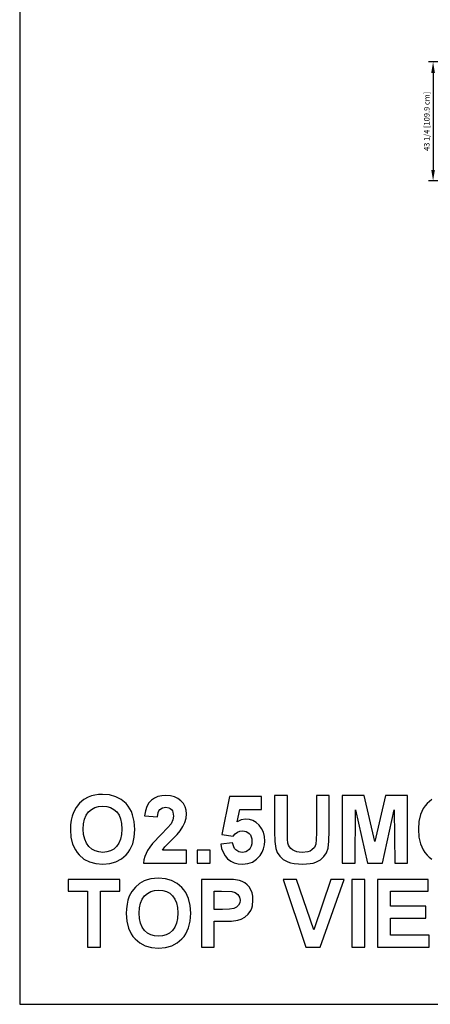
# Model space of a CAD drawing. Units: inches. Extents: x -19692 to -15564, y -7884 to -7212.
# Drawn here: x -17112 to -16963, y -7884 to -7526 of the extents above; entities that cross this region are included whole.
import ezdxf

# ---------------------------------------------------------------- set-up
doc = ezdxf.new("R2010")
doc.units = ezdxf.units.IN
doc.header["$MEASUREMENT"] = 0
doc.styles.add('Arial', font='arial.ttf', dxfattribs={"height": 2})
doc.dimstyles.new('HPx_Dimension-_verticle_1', dxfattribs={"dimscale": 12, "dimtxt": 2.040519, "dimasz": 0.333333, "dimexe": 0.135417, "dimexo": 0.666667, "dimgap": 0.083333, "dimtad": 1, "dimdec": 4, "dimrnd": 0.0625, "dimzin": 0, "dimdsep": 46, "dimlunit": 5, "dimtxsty": 'Arial', "dimsah": 1, "dimcen": 0.09, "dimazin": 0, "dimtfac": 1, "dimtdec": 4, "dimtix": 1, "dimtmove": 0, "dimatfit": 3, "dimfxl": 1, "dimtvp": 1, "dimtfill": 1, "dimfrac": 2, "dimtolj": 1, "dimtzin": 0, "dimarcsym": 2})

# ---------------------------------------------------------------- blocks, each defined once
blk = doc.blocks.new('*D74')
at = {"color": 0, "lineweight": -2, "transparency": 16777216}
for p, q in [((-16928.04, -7541.68), (-16963.7, -7541.68)), ((-16962.08, -7545.68), (-16962.08, -7580.93)), ((-16928.04, -7584.93), (-16963.7, -7584.93))]:
    blk.add_line(p, q, dxfattribs=at)
at = {"color": 0, "transparency": 16777216}
for points in [[(-16962.74, -7545.68), (-16961.41, -7545.68), (-16962.08, -7541.68)], [(-16962.74, -7580.93), (-16961.41, -7580.93), (-16962.08, -7584.93)]]:
    blk.add_solid(points, dxfattribs=at)
at = {"layer": 'Defpoints', "color": 0, "transparency": 16777216}
for p in [(-16920.04, -7541.68), (-16962.08, -7584.93), (-16920.04, -7584.93)]:
    blk.add_point(p, dxfattribs=at)
at = {"color": 0, "transparency": 16777216, "insert": (-16964.37, -7563.3), "char_height": 2, "width": 27.0479, "attachment_point": 5, "rotation": 90, "style": 'Arial'}
blk.add_mtext('\\A1;43 1/4 [109.9 cm]', dxfattribs=at)

msp = doc.modelspace()

# ---------------------------------------------------------------- linework, layer by layer
for p, q in [((-17112.3014, -7212.1328), (-17112.3014, -7884.1328)), ((-17089.0224, -7809.7292), (-17090.514, -7811.0272)), ((-17087.3951, -7808.8168), (-17089.0224, -7809.7292)), ((-17086.2236, -7808.3927), (-17087.3951, -7808.8168)), ((-17084.9652, -7808.0897), (-17086.2236, -7808.3927)), ((-17083.6199, -7807.9079), (-17084.9652, -7808.0897)), ((-17082.1877, -7807.8473), (-17083.6199, -7807.9079)), ((-17079.6533, -7808.0575), (-17082.1877, -7807.8473)), ((-17077.3858, -7808.688), (-17079.6533, -7808.0575)), ((-17075.385, -7809.7389), (-17077.3858, -7808.688)), ((-17073.651, -7811.2102), (-17075.385, -7809.7389)), ((-17064.4252, -7809.954), (-17065.3734, -7810.9516)), ((-17063.3044, -7809.2031), (-17064.4252, -7809.954)), ((-17062.0517, -7808.6667), (-17063.3044, -7809.2031)), ((-17060.6672, -7808.3448), (-17062.0517, -7808.6667)), ((-17059.1508, -7808.2376), (-17060.6672, -7808.3448)), ((-17057.509, -7808.3578), (-17059.1508, -7808.2376)), ((-17056.0532, -7808.7185), (-17057.509, -7808.3578)), ((-17054.7833, -7809.3197), (-17056.0532, -7808.7185)), ((-17053.6995, -7810.1614), (-17054.7833, -7809.3197)), ((-17052.8325, -7811.1818), (-17053.6995, -7810.1614)), ((-17036.1078, -7808.6278), (-17038.8395, -7822.4634)), ((-17024.4003, -7808.6278), (-17036.1078, -7808.6278)), ((-17024.4003, -7813.3108), (-17024.4003, -7808.6278)), ((-17019.7173, -7808.2376), (-17019.7173, -7821.3353)), ((-17015.0343, -7808.2376), (-17019.7173, -7808.2376)), ((-17015.0343, -7821.4999), (-17015.0343, -7808.2376)), ((-16999.8146, -7808.2376), (-17004.4976, -7808.2376)), ((-17004.4976, -7808.2376), (-17004.4976, -7821.7865)), ((-16999.8146, -7821.1341), (-16999.8146, -7808.2376)), ((-16987.1071, -7808.2376), (-16995.1316, -7808.2376)), ((-16995.1316, -7808.2376), (-16995.1316, -7832.8233)), ((-16983.229, -7825.0061), (-16987.1071, -7808.2376)), ((-16979.3509, -7808.2376), (-16983.229, -7825.0061)), ((-16971.3264, -7808.2376), (-16979.3509, -7808.2376)), ((-16971.3264, -7832.8233), (-16971.3264, -7808.2376)), ((-16962.5359, -7809.7252), (-16963.4328, -7810.4033)), ((-17091.7877, -7812.6134), (-17092.761, -7814.3901)), ((-17090.514, -7811.0272), (-17091.7877, -7812.6134)), ((-17087.2426, -7814.2254), (-17086.1961, -7813.3131)), ((-17086.1961, -7813.3131), (-17084.9956, -7812.6614)), ((-17084.9956, -7812.6614), (-17083.6412, -7812.2704)), ((-17083.6412, -7812.2704), (-17082.1328, -7812.14)), ((-17082.1328, -7812.14), (-17080.6259, -7812.2689)), ((-17080.6259, -7812.2689), (-17079.2761, -7812.6553)), ((-17079.2761, -7812.6553), (-17078.0832, -7813.2994)), ((-17078.0832, -7813.2994), (-17077.0474, -7814.2011)), ((-17072.9007, -7812.0919), (-17073.651, -7811.2102)), ((-17072.2504, -7813.0556), (-17072.9007, -7812.0919)), ((-17071.7002, -7814.1014), (-17072.2504, -7813.0556)), ((-17066.6295, -7813.7824), (-17066.9375, -7815.6157)), ((-17066.1082, -7812.2277), (-17066.6295, -7813.7824)), ((-17065.3734, -7810.9516), (-17066.1082, -7812.2277)), ((-17061.9679, -7814.4259), (-17061.7011, -7813.8182)), ((-17061.7011, -7813.8182), (-17061.352, -7813.3443)), ((-17061.352, -7813.3443), (-17060.4374, -7812.7338)), ((-17060.4374, -7812.7338), (-17059.2544, -7812.5303)), ((-17059.2544, -7812.5303), (-17058.0631, -7812.7369)), ((-17058.0631, -7812.7369), (-17057.5755, -7812.9951)), ((-17057.5755, -7812.9951), (-17057.1599, -7813.3565)), ((-17057.1599, -7813.3565), (-17056.8278, -7813.8144)), ((-17056.8278, -7813.8144), (-17056.5905, -7814.3619)), ((-17052.2132, -7812.3192), (-17052.8325, -7811.1818)), ((-17051.8416, -7813.5736), (-17052.2132, -7812.3192)), ((-17051.7178, -7814.945), (-17051.8416, -7813.5736)), ((-17033.2663, -7817.7804), (-17032.3211, -7813.3108)), ((-17032.3211, -7813.3108), (-17024.4003, -7813.3108)), ((-16990.4486, -7832.8233), (-16990.2535, -7813.4693)), ((-16990.2535, -7813.4693), (-16985.9669, -7832.8233)), ((-16980.4851, -7832.8233), (-16976.2045, -7813.4693)), ((-16976.2045, -7813.4693), (-16976.0094, -7832.8233)), ((-16965.6438, -7813.0217), (-16966.6328, -7815.1912)), ((-16965.001, -7812.0621), (-16965.6438, -7813.0217)), ((-16964.2592, -7811.1858), (-16965.001, -7812.0621)), ((-16963.4328, -7810.4033), (-16964.2592, -7811.1858)), ((-17093.5888, -7817.2346), (-17093.7957, -7818.8833)), ((-17093.2439, -7815.7369), (-17093.5888, -7817.2346)), ((-17092.761, -7814.3901), (-17093.2439, -7815.7369)), ((-17089.0605, -7818.5437), (-17088.6969, -7816.8398)), ((-17088.6969, -7816.8398), (-17088.091, -7815.4004)), ((-17088.091, -7815.4004), (-17087.2426, -7814.2254)), ((-17077.0474, -7814.2011), (-17076.2097, -7815.3642)), ((-17076.2097, -7815.3642), (-17075.6114, -7816.7926)), ((-17075.6114, -7816.7926), (-17075.2524, -7818.4862)), ((-17071.25, -7815.2293), (-17071.7002, -7814.1014)), ((-17070.6498, -7817.731), (-17071.25, -7815.2293)), ((-17066.9375, -7815.6157), (-17062.2545, -7816.0425)), ((-17062.2545, -7816.0425), (-17061.9679, -7814.4259)), ((-17056.6264, -7817.1249), (-17057.3032, -7818.5426)), ((-17056.4007, -7815.7255), (-17056.6264, -7817.1249)), ((-17056.5905, -7814.3619), (-17056.4007, -7815.7255)), ((-17052.2604, -7818.0426), (-17051.8534, -7816.5334)), ((-17051.8534, -7816.5334), (-17051.7178, -7814.945)), ((-17031.7739, -7817.0624), (-17033.2663, -7817.7804)), ((-17030.2479, -7816.823), (-17031.7739, -7817.0624)), ((-17028.8371, -7816.9616), (-17030.2479, -7816.823)), ((-17027.5375, -7817.3772), (-17028.8371, -7816.9616)), ((-17026.3493, -7818.0698), (-17027.5375, -7817.3772)), ((-16966.6328, -7815.1912), (-16967.2261, -7817.6941)), ((-17093.7957, -7818.8833), (-17093.8647, -7820.6828)), ((-17093.8647, -7820.6828), (-17093.6661, -7823.4525)), ((-17089.1817, -7820.5121), (-17089.0605, -7818.5437)), ((-17089.0572, -7822.4569), (-17089.1817, -7820.5121)), ((-17075.1327, -7820.445), (-17075.2556, -7822.4315)), ((-17075.2524, -7818.4862), (-17075.1327, -7820.445)), ((-17070.4497, -7820.5609), (-17070.6498, -7817.731)), ((-17070.6483, -7823.3715), (-17070.4497, -7820.5609)), ((-17058.541, -7820.0395), (-17060.9252, -7822.4695)), ((-17057.3032, -7818.5426), (-17058.541, -7820.0395)), ((-17053.98, -7821.1219), (-17052.9617, -7819.5472)), ((-17052.9617, -7819.5472), (-17052.2604, -7818.0426)), ((-17025.2723, -7819.0395), (-17026.3493, -7818.0698)), ((-17024.3786, -7820.2303), (-17025.2723, -7819.0395)), ((-17023.7402, -7821.5861), (-17024.3786, -7820.2303)), ((-16967.2261, -7817.6941), (-16967.4239, -7820.5304)), ((-16967.4239, -7820.5304), (-16967.2277, -7823.3742)), ((-17093.6661, -7823.4525), (-17093.0705, -7825.9078)), ((-17088.684, -7824.1509), (-17089.0572, -7822.4569)), ((-17088.0618, -7825.5941), (-17088.684, -7824.1509)), ((-17075.6243, -7824.1532), (-17076.2389, -7825.6099)), ((-17075.2556, -7822.4315), (-17075.6243, -7824.1532)), ((-17071.2439, -7825.8582), (-17070.6483, -7823.3715)), ((-17060.9252, -7822.4695), (-17063.9847, -7825.705)), ((-17059.5654, -7826.8598), (-17056.8916, -7824.1951)), ((-17056.8916, -7824.1951), (-17055.0981, -7822.4237)), ((-17055.0981, -7822.4237), (-17053.98, -7821.1219)), ((-17038.8395, -7822.4634), (-17034.7785, -7823.067)), ((-17034.7785, -7823.067), (-17033.9972, -7822.2134)), ((-17033.9972, -7822.2134), (-17033.1657, -7821.6036)), ((-17033.1657, -7821.6036), (-17032.2838, -7821.2377)), ((-17032.2838, -7821.2377), (-17031.3516, -7821.1158)), ((-17031.3516, -7821.1158), (-17030.6224, -7821.1749)), ((-17030.6224, -7821.1749), (-17029.9652, -7821.3521)), ((-17029.9652, -7821.3521), (-17029.38, -7821.6474)), ((-17029.38, -7821.6474), (-17028.8668, -7822.0609)), ((-17028.8668, -7822.0609), (-17028.4493, -7822.5926)), ((-17028.4493, -7822.5926), (-17028.1511, -7823.2423)), ((-17028.1511, -7823.2423), (-17027.9722, -7824.0103)), ((-17027.9722, -7824.0103), (-17027.9126, -7824.8963)), ((-17023.3572, -7823.1069), (-17023.7402, -7821.5861)), ((-17023.2296, -7824.7927), (-17023.3572, -7823.1069)), ((-17019.7173, -7821.3353), (-17019.5938, -7824.9542)), ((-17014.984, -7824.1036), (-17015.0343, -7821.4999)), ((-17014.8331, -7825.5976), (-17014.984, -7824.1036)), ((-17004.557, -7824.2812), (-17004.7354, -7825.9482)), ((-17004.4976, -7821.7865), (-17004.557, -7824.2812)), ((-16999.9167, -7824.91), (-16999.8146, -7821.1341)), ((-16967.2277, -7823.3742), (-16966.6388, -7825.8811)), ((-17093.0705, -7825.9078), (-17092.0777, -7828.0486)), ((-17092.0777, -7828.0486), (-17091.4324, -7829.0011)), ((-17087.1908, -7826.7866), (-17088.0618, -7825.5941)), ((-17086.1281, -7827.7203), (-17087.1908, -7826.7866)), ((-17084.9309, -7828.3872), (-17086.1281, -7827.7203)), ((-17078.1512, -7827.7289), (-17079.3408, -7828.391)), ((-17077.0992, -7826.8018), (-17078.1512, -7827.7289)), ((-17076.2389, -7825.6099), (-17077.0992, -7826.8018)), ((-17072.882, -7828.9809), (-17072.2367, -7828.021)), ((-17072.2367, -7828.021), (-17071.2439, -7825.8582)), ((-17065.8338, -7828.2287), (-17066.3936, -7829.3287)), ((-17065.0605, -7827.0558), (-17065.8338, -7828.2287)), ((-17063.9847, -7825.705), (-17065.0605, -7827.0558)), ((-17060.4435, -7828.1403), (-17059.5654, -7826.8598)), ((-17051.7178, -7828.1403), (-17060.4435, -7828.1403)), ((-17051.7178, -7832.8233), (-17051.7178, -7828.1403)), ((-17043.1323, -7828.1403), (-17047.8153, -7828.1403)), ((-17047.8153, -7828.1403), (-17047.8153, -7832.8233)), ((-17043.1323, -7832.8233), (-17043.1323, -7828.1403)), ((-17034.937, -7825.4085), (-17039.2298, -7825.9024)), ((-17039.2298, -7825.9024), (-17038.9213, -7827.4909)), ((-17038.9213, -7827.4909), (-17038.4043, -7828.9086)), ((-17034.5376, -7826.8613), (-17034.937, -7825.4085)), ((-17034.1893, -7827.4608), (-17034.5376, -7826.8613)), ((-17033.7419, -7827.9756), (-17034.1893, -7827.4608)), ((-17032.6718, -7828.6845), (-17033.7419, -7827.9756)), ((-17028.94, -7827.9177), (-17029.4821, -7828.3565)), ((-17028.4905, -7827.3527), (-17028.94, -7827.9177)), ((-17028.1694, -7826.6608), (-17028.4905, -7827.3527)), ((-17027.9768, -7825.842), (-17028.1694, -7826.6608)), ((-17027.9126, -7824.8963), (-17027.9768, -7825.842)), ((-17024.1865, -7828.8571), (-17023.6549, -7827.5808)), ((-17023.6549, -7827.5808), (-17023.3359, -7826.226)), ((-17023.3359, -7826.226), (-17023.2296, -7824.7927)), ((-17019.5938, -7824.9542), (-17019.2234, -7827.5671)), ((-17019.2234, -7827.5671), (-17018.699, -7828.9619)), ((-17014.5995, -7826.3108), (-17014.8331, -7825.5976)), ((-17014.2462, -7826.9505), (-17014.5995, -7826.3108)), ((-17013.7733, -7827.5166), (-17014.2462, -7826.9505)), ((-17013.1806, -7828.0092), (-17013.7733, -7827.5166)), ((-17012.4684, -7828.408), (-17013.1806, -7828.0092)), ((-17006.1409, -7828.061), (-17006.7958, -7828.4371)), ((-17005.2057, -7827.1029), (-17006.1409, -7828.061)), ((-17004.9124, -7826.5501), (-17005.2057, -7827.1029)), ((-17004.7354, -7825.9482), (-17004.9124, -7826.5501)), ((-17000.8039, -7829.0663), (-17000.2231, -7827.3842)), ((-17000.2231, -7827.3842), (-16999.9167, -7824.91)), ((-16966.6388, -7825.8811), (-16965.6575, -7828.0511)), ((-16965.6575, -7828.0511), (-16965.0196, -7829.0098)), ((-17091.4324, -7829.0011), (-17090.6878, -7829.875)), ((-17090.6878, -7829.875), (-17088.9614, -7831.3356)), ((-17088.9614, -7831.3356), (-17086.9591, -7832.3789)), ((-17083.5991, -7828.7874), (-17084.9309, -7828.3872)), ((-17082.1328, -7828.9208), (-17083.5991, -7828.7874)), ((-17080.668, -7828.7883), (-17082.1328, -7828.9208)), ((-17079.3408, -7828.391), (-17080.668, -7828.7883)), ((-17077.3401, -7832.3751), (-17075.3492, -7831.327)), ((-17075.3492, -7831.327), (-17073.6266, -7829.8598)), ((-17073.6266, -7829.8598), (-17072.882, -7828.9809)), ((-17067.1406, -7831.626), (-17067.3277, -7832.8233)), ((-17066.8292, -7830.4612), (-17067.1406, -7831.626)), ((-17066.3936, -7829.3287), (-17066.8292, -7830.4612)), ((-17038.4043, -7828.9086), (-17037.6789, -7830.1555)), ((-17037.6789, -7830.1555), (-17036.745, -7831.2318)), ((-17036.745, -7831.2318), (-17035.6308, -7832.0988)), ((-17031.4492, -7828.9208), (-17032.6718, -7828.6845)), ((-17030.7367, -7828.8581), (-17031.4492, -7828.9208)), ((-17030.081, -7828.67), (-17030.7367, -7828.8581)), ((-17029.4821, -7828.3565), (-17030.081, -7828.67)), ((-17027.7037, -7832.4239), (-17026.2048, -7831.4368)), ((-17026.2048, -7831.4368), (-17024.9308, -7830.0549)), ((-17024.9308, -7830.0549), (-17024.1865, -7828.8571)), ((-17018.699, -7828.9619), (-17017.8088, -7830.2927)), ((-17017.8088, -7830.2927), (-17016.542, -7831.4696)), ((-17016.542, -7831.4696), (-17014.888, -7832.4025)), ((-17011.6364, -7828.6929), (-17012.4684, -7828.408)), ((-17010.6848, -7828.8638), (-17011.6364, -7828.6929)), ((-17009.6135, -7828.9208), (-17010.6848, -7828.8638)), ((-17007.5929, -7828.7058), (-17009.6135, -7828.9208)), ((-17006.7958, -7828.4371), (-17007.5929, -7828.7058)), ((-17004.6653, -7832.4696), (-17003.0121, -7831.5969)), ((-17003.0121, -7831.5969), (-17001.7293, -7830.4665)), ((-17001.7293, -7830.4665), (-17000.8039, -7829.0663)), ((-16965.0196, -7829.0098), (-16964.2836, -7829.8842)), ((-16964.2836, -7829.8842), (-16963.4609, -7830.6645)), ((-16963.4609, -7830.6645), (-16962.563, -7831.3408)), ((-17086.9591, -7832.3789), (-17084.6809, -7833.0049)), ((-17084.6809, -7833.0049), (-17082.1267, -7833.2135)), ((-17082.1267, -7833.2135), (-17079.5992, -7833.0039)), ((-17079.5992, -7833.0039), (-17077.3401, -7832.3751)), ((-17067.3277, -7832.8233), (-17051.7178, -7832.8233)), ((-17047.8153, -7832.8233), (-17043.1323, -7832.8233)), ((-17035.6308, -7832.0988), (-17034.3646, -7832.7181)), ((-17034.3646, -7832.7181), (-17032.9463, -7833.0896)), ((-17032.9463, -7833.0896), (-17031.376, -7833.2135)), ((-17031.376, -7833.2135), (-17029.4274, -7833.0161)), ((-17029.4274, -7833.0161), (-17027.7037, -7832.4239)), ((-17014.888, -7832.4025), (-17013.8563, -7832.7573)), ((-17013.8563, -7832.7573), (-17012.609, -7833.0108)), ((-17012.609, -7833.0108), (-17009.4672, -7833.2135)), ((-17009.4672, -7833.2135), (-17006.785, -7833.0275)), ((-17006.785, -7833.0275), (-17005.6548, -7832.7951)), ((-17005.6548, -7832.7951), (-17004.6653, -7832.4696)), ((-16995.1316, -7832.8233), (-16990.4486, -7832.8233)), ((-16985.9669, -7832.8233), (-16980.4851, -7832.8233)), ((-16976.0094, -7832.8233), (-16971.3264, -7832.8233)), ((-17075.9132, -7838.7417), (-17094.6452, -7838.7417)), ((-17094.6452, -7838.7417), (-17094.6452, -7843.0345)), ((-17075.9132, -7843.0345), (-17075.9132, -7838.7417)), ((-17065.9306, -7838.8968), (-17067.1021, -7839.321)), ((-17064.6722, -7838.5938), (-17065.9306, -7838.8968)), ((-17063.3269, -7838.4121), (-17064.6722, -7838.5938)), ((-17061.8947, -7838.3515), (-17063.3269, -7838.4121)), ((-17059.3604, -7838.5616), (-17061.8947, -7838.3515)), ((-17057.0928, -7839.1922), (-17059.3604, -7838.5616)), ((-17038.3334, -7838.7417), (-17046.2543, -7838.7417)), ((-17046.2543, -7838.7417), (-17046.2543, -7863.3274)), ((-17034.6123, -7838.8332), (-17038.3334, -7838.7417)), ((-17032.4614, -7839.1076), (-17034.6123, -7838.8332)), ((-17011.6562, -7838.7417), (-17016.5953, -7838.7417)), ((-17016.5953, -7838.7417), (-17008.3086, -7863.3274)), ((-17005.4732, -7857.0834), (-17011.6562, -7838.7417)), ((-16999.2719, -7838.7417), (-17005.4732, -7857.0834)), ((-17003.0768, -7863.3274), (-16994.3511, -7838.7417)), ((-16994.3511, -7838.7417), (-16999.2719, -7838.7417)), ((-16986.9364, -7838.7417), (-16991.6194, -7838.7417)), ((-16991.6194, -7838.7417), (-16991.6194, -7863.3274)), ((-16986.9364, -7863.3274), (-16986.9364, -7838.7417)), ((-16963.9117, -7838.7417), (-16982.2534, -7838.7417)), ((-16982.2534, -7838.7417), (-16982.2534, -7863.3274)), ((-16963.9117, -7843.0345), (-16963.9117, -7838.7417)), ((-17070.2211, -7841.5314), (-17071.4947, -7843.1175)), ((-17068.7294, -7840.2333), (-17070.2211, -7841.5314)), ((-17067.1021, -7839.321), (-17068.7294, -7840.2333)), ((-17055.092, -7840.2431), (-17057.0928, -7839.1922)), ((-17053.358, -7841.7143), (-17055.092, -7840.2431)), ((-17052.6077, -7842.596), (-17053.358, -7841.7143)), ((-17031.4524, -7839.4629), (-17032.4614, -7839.1076)), ((-17030.5292, -7839.9803), (-17031.4524, -7839.4629)), ((-17029.6917, -7840.6596), (-17030.5292, -7839.9803)), ((-17028.94, -7841.5009), (-17029.6917, -7840.6596)), ((-17028.3198, -7842.49), (-17028.94, -7841.5009)), ((-17027.8767, -7843.613), (-17028.3198, -7842.49)), ((-17094.6452, -7843.0345), (-17087.6207, -7843.0345)), ((-17087.6207, -7843.0345), (-17087.6207, -7863.3274)), ((-17082.9377, -7863.3274), (-17082.9377, -7843.0345)), ((-17082.9377, -7843.0345), (-17075.9132, -7843.0345)), ((-17072.468, -7844.8942), (-17072.9509, -7846.2411)), ((-17071.4947, -7843.1175), (-17072.468, -7844.8942)), ((-17068.404, -7847.344), (-17067.798, -7845.9045)), ((-17067.798, -7845.9045), (-17066.9497, -7844.7296)), ((-17066.9497, -7844.7296), (-17065.9032, -7843.8172)), ((-17065.9032, -7843.8172), (-17064.7027, -7843.1656)), ((-17064.7027, -7843.1656), (-17063.3482, -7842.7745)), ((-17063.3482, -7842.7745), (-17061.8398, -7842.6442)), ((-17061.8398, -7842.6442), (-17060.333, -7842.773)), ((-17060.333, -7842.773), (-17058.9831, -7843.1595)), ((-17058.9831, -7843.1595), (-17057.7902, -7843.8035)), ((-17057.7902, -7843.8035), (-17056.7544, -7844.7052)), ((-17056.7544, -7844.7052), (-17055.9167, -7845.8683)), ((-17055.9167, -7845.8683), (-17055.3184, -7847.2967)), ((-17051.9575, -7843.5598), (-17052.6077, -7842.596)), ((-17051.4072, -7844.6056), (-17051.9575, -7843.5598)), ((-17050.9571, -7845.7334), (-17051.4072, -7844.6056)), ((-17050.3568, -7848.2352), (-17050.9571, -7845.7334)), ((-17041.5713, -7843.0345), (-17039.0042, -7843.0345)), ((-17041.5713, -7849.6687), (-17041.5713, -7843.0345)), ((-17039.0042, -7843.0345), (-17035.1809, -7843.193)), ((-17035.1809, -7843.193), (-17034.0049, -7843.5558)), ((-17034.0049, -7843.5558), (-17033.0498, -7844.2296)), ((-17033.0498, -7844.2296), (-17032.4164, -7845.1702)), ((-17032.4164, -7845.1702), (-17032.2053, -7846.3333)), ((-17027.6109, -7844.8697), (-17027.8767, -7843.613)), ((-17027.5223, -7846.2601), (-17027.6109, -7844.8697)), ((-16977.5704, -7848.4979), (-16977.5704, -7843.0345)), ((-16977.5704, -7843.0345), (-16963.9117, -7843.0345)), ((-17073.5027, -7849.3874), (-17073.5717, -7851.187)), ((-17073.2958, -7847.7388), (-17073.5027, -7849.3874)), ((-17072.9509, -7846.2411), (-17073.2958, -7847.7388)), ((-17068.8887, -7851.0163), (-17068.7675, -7849.0479)), ((-17068.7675, -7849.0479), (-17068.404, -7847.344)), ((-17055.3184, -7847.2967), (-17054.9594, -7848.9903)), ((-17054.9594, -7848.9903), (-17054.8397, -7850.9492)), ((-17050.1568, -7851.065), (-17050.3568, -7848.2352)), ((-17038.6627, -7849.6687), (-17041.5713, -7849.6687)), ((-17036.043, -7849.5772), (-17038.6627, -7849.6687)), ((-17034.4645, -7849.3028), (-17036.043, -7849.5772)), ((-17033.5209, -7848.8325), (-17034.4645, -7849.3028)), ((-17032.8059, -7848.1534), (-17033.5209, -7848.8325)), ((-17032.3554, -7847.3066), (-17032.8059, -7848.1534)), ((-17032.2053, -7846.3333), (-17032.3554, -7847.3066)), ((-17028.3546, -7850.0437), (-17027.9905, -7849.2321)), ((-17027.9905, -7849.2321), (-17027.7304, -7848.331)), ((-17027.7304, -7848.331), (-17027.5223, -7846.2601)), ((-16964.6922, -7848.4979), (-16977.5704, -7848.4979)), ((-16964.6922, -7852.7907), (-16964.6922, -7848.4979)), ((-17073.5717, -7851.187), (-17073.3732, -7853.9567)), ((-17068.7643, -7852.961), (-17068.8887, -7851.0163)), ((-17068.391, -7854.655), (-17068.7643, -7852.961)), ((-17054.9627, -7852.9357), (-17055.3314, -7854.6573)), ((-17054.8397, -7850.9492), (-17054.9627, -7852.9357)), ((-17050.3553, -7853.8757), (-17050.1568, -7851.065)), ((-17033.0773, -7853.6139), (-17031.764, -7853.1802)), ((-17031.764, -7853.1802), (-17030.4705, -7852.4523)), ((-17030.4705, -7852.4523), (-17029.2998, -7851.4126)), ((-17029.2998, -7851.4126), (-17028.3546, -7850.0437)), ((-16977.5704, -7859.0347), (-16977.5704, -7852.7907)), ((-16977.5704, -7852.7907), (-16964.6922, -7852.7907)), ((-17073.3732, -7853.9567), (-17072.7775, -7856.4119)), ((-17072.7775, -7856.4119), (-17071.7847, -7858.5528)), ((-17067.7688, -7856.0983), (-17068.391, -7854.655)), ((-17066.8978, -7857.2907), (-17067.7688, -7856.0983)), ((-17055.9459, -7856.1141), (-17056.8062, -7857.306)), ((-17055.3314, -7854.6573), (-17055.9459, -7856.1141)), ((-17051.9437, -7858.5251), (-17050.951, -7856.3624)), ((-17050.951, -7856.3624), (-17050.3553, -7853.8757)), ((-17041.5713, -7863.3274), (-17041.5713, -7853.9614)), ((-17041.5713, -7853.9614), (-17038.2907, -7853.9614)), ((-17038.2907, -7853.9614), (-17035.28, -7853.8745)), ((-17035.28, -7853.8745), (-17033.0773, -7853.6139)), ((-17071.7847, -7858.5528), (-17071.1394, -7859.5053)), ((-17071.1394, -7859.5053), (-17070.3948, -7860.3792)), ((-17070.3948, -7860.3792), (-17068.6684, -7861.8398)), ((-17065.8351, -7858.2244), (-17066.8978, -7857.2907)), ((-17064.6379, -7858.8914), (-17065.8351, -7858.2244)), ((-17063.3061, -7859.2915), (-17064.6379, -7858.8914)), ((-17061.8398, -7859.4249), (-17063.3061, -7859.2915)), ((-17060.3751, -7859.2925), (-17061.8398, -7859.4249)), ((-17059.0479, -7858.8952), (-17060.3751, -7859.2925)), ((-17057.8583, -7858.233), (-17059.0479, -7858.8952)), ((-17056.8062, -7857.306), (-17057.8583, -7858.233)), ((-17055.0562, -7861.8312), (-17053.3336, -7860.364)), ((-17053.3336, -7860.364), (-17052.589, -7859.485)), ((-17052.589, -7859.485), (-17051.9437, -7858.5251)), ((-16963.5214, -7859.0347), (-16977.5704, -7859.0347)), ((-16963.5214, -7863.3274), (-16963.5214, -7859.0347)), ((-17087.6207, -7863.3274), (-17082.9377, -7863.3274)), ((-17068.6684, -7861.8398), (-17066.6661, -7862.883)), ((-17066.6661, -7862.883), (-17064.3879, -7863.509)), ((-17064.3879, -7863.509), (-17061.8337, -7863.7177)), ((-17061.8337, -7863.7177), (-17059.3063, -7863.5081)), ((-17059.3063, -7863.5081), (-17057.0471, -7862.8792)), ((-17057.0471, -7862.8792), (-17055.0562, -7861.8312)), ((-17046.2543, -7863.3274), (-17041.5713, -7863.3274)), ((-17008.3086, -7863.3274), (-17003.0768, -7863.3274)), ((-16991.6194, -7863.3274), (-16986.9364, -7863.3274)), ((-16982.2534, -7863.3274), (-16963.5214, -7863.3274)), ((-17112.3014, -7884.1328), (-15564.3014, -7884.1328))]:
    msp.add_line(p, q)

# ---------------------------------------------------------------- dimensions: what is measured, and where the dimension line sits
dim = msp.add_linear_dim(base=(-16962.077, -7584.9292), p1=(-16920.0424, -7541.6792), p2=(-16920.0424, -7584.9292), angle=90, dimstyle='HPx_Dimension-_verticle_1', override={"dimdec": 3, "dimpost": '<>', "dimfxl": 43.25, "dimtfill": 0, "dimtfillclr": 7})
dim.commit()
dim.dimension.update_dxf_attribs({"geometry": '*D74', "text_midpoint": (-16964.3717, -7563.3042)})

doc.saveas('drawing.dxf')
